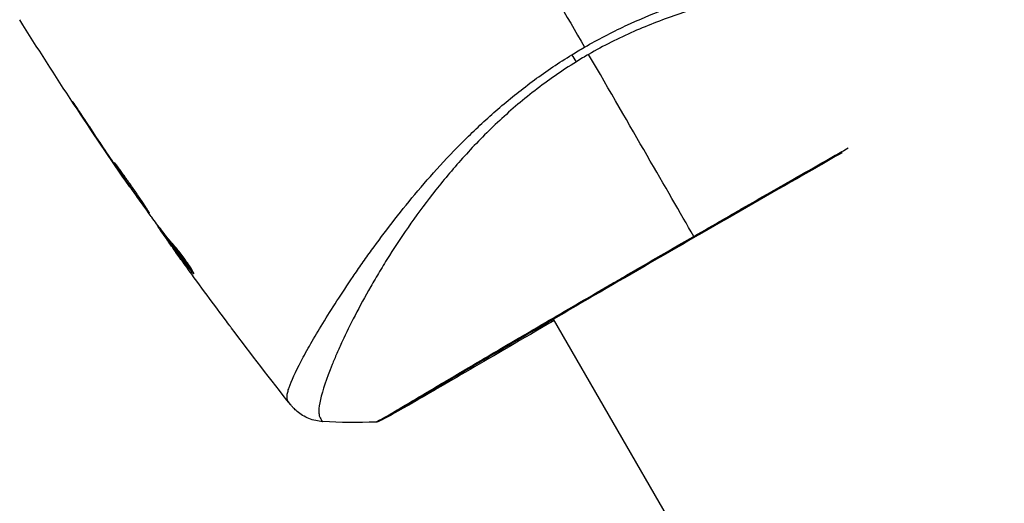
# Model space of a CAD drawing. Units: millimetres. Extents: x -5559 to 5640, y -5643 to 5556.
# Drawn here: x 449 to 517, y -1167 to -1134 of the extents above; entities that cross this region are included whole.
import ezdxf

# ---------------------------------------------------------------- set-up
doc = ezdxf.new("R2010")
doc.units = ezdxf.units.MM
doc.header["$LTSCALE"] = 20
doc.layers.add('2d', color=230, linetype='Continuous')

msp = doc.modelspace()

# ---------------------------------------------------------------- linework, layer by layer
at = {"layer": '2d'}
for p, q in [((453.516, -1140.208), (453.497, -1140.219)), ((479.268, -1142.788), (479.268, -1142.788)), ((455.771, -1143.591), (455.752, -1143.601)), ((456.349, -1144.441), (456.33, -1144.452)), ((456.985, -1145.355), (456.958, -1145.371)), ((458.904, -1148.028), (458.857, -1148.055)), ((459.004, -1148.159), (458.943, -1148.194)), ((459.544, -1148.86), (459.459, -1148.909)), ((459.639, -1148.98), (459.552, -1149.03)), ((459.78, -1149.372), (459.777, -1149.374)), ((461.283, -1151.168), (461.219, -1151.205)), ((485.95, -1154.361), (485.95, -1154.361)), ((562.865, -1287.582), (485.99, -1154.43))]:
    msp.add_line(p, q, dxfattribs=at)
at = {"layer": '2d', "extrusion": (0, 0, -1)}
for centre, major_axis, ratio, start_param, end_param in [((486.917, -1135.529), (-1.585, 2.547), 0.044447, 4.227565, 4.433381), ((473.923, -1160.933), (-0.209, 0.454), 0.994416, 2.852327, 3.141554)]:
    msp.add_ellipse(centre, major_axis=major_axis, ratio=ratio, start_param=start_param, end_param=end_param, dxfattribs=at)
at = {"layer": '2d'}
for points in [[(480.513, -1122.625), (483.061, -1127.039), (485.594, -1131.426), (488.109, -1135.782)], [(456.932, -1145.333), (454.34, -1141.58), (451.833, -1137.766), (449.416, -1133.898)], [(487.245, -1136.298), (487.53, -1136.122), (487.818, -1135.95), (488.109, -1135.782)], [(488.394, -1136.276), (488.253, -1136.357), (487.971, -1136.523), (487.694, -1136.692), (487.555, -1136.778)], [(495.597, -1148.752), (493.76, -1145.569), (491.287, -1141.286), (488.394, -1136.276)], [(453.497, -1140.219), (454.241, -1141.352), (454.992, -1142.479), (455.752, -1143.601)], [(455.988, -1143.911), (455.351, -1142.971), (454.72, -1142.026), (454.094, -1141.078)], [(455.752, -1143.601), (455.957, -1143.903), (456.149, -1144.187), (456.33, -1144.452)], [(456.146, -1144.145), (456.092, -1144.066), (456.04, -1143.988), (455.988, -1143.911)], [(456.394, -1144.507), (456.317, -1144.395), (456.228, -1144.265), (456.146, -1144.145)], [(458.365, -1147.31), (457.702, -1146.38), (457.045, -1145.446), (456.394, -1144.507)], [(458.461, -1147.441), (458.439, -1147.412), (458.406, -1147.366), (458.365, -1147.31)], [(458.899, -1148.022), (458.901, -1148.026), (458.902, -1148.029), (458.901, -1148.029)], [(458.857, -1148.055), (458.853, -1148.057), (458.882, -1148.103), (458.943, -1148.194)], [(459.533, -1148.866), (459.489, -1148.805), (459.445, -1148.743), (459.402, -1148.681)], [(459.639, -1148.98), (459.627, -1148.964), (459.617, -1148.95), (459.607, -1148.937)], [(459.777, -1149.374), (459.985, -1149.665), (460.193, -1149.954), (460.401, -1150.242)], [(463.487, -1154.45), (462.542, -1153.186), (461.608, -1151.915), (460.684, -1150.635)], [(461.201, -1151.182), (461.201, -1151.182), (461.201, -1151.182), (461.201, -1151.182)], [(467.981, -1160.306), (466.612, -1158.568), (465.263, -1156.814), (463.934, -1155.046)], [(470.177, -1161.453), (470.177, -1161.453), (470.177, -1161.453), (470.177, -1161.453)], [(473.813, -1161.488), (472.595, -1161.532), (471.387, -1161.52), (470.177, -1161.453)]]:
    msp.add_open_spline(points, degree=3, dxfattribs=at)
for points, knots in [([(488.109, -1135.782), (489.031, -1135.25), (489.966, -1134.769), (491.846, -1133.891), (492.792, -1133.492), (494.698, -1132.774), (495.662, -1132.454), (497.546, -1131.894), (498.472, -1131.651), (500.292, -1131.222), (501.186, -1131.038), (502.944, -1130.715), (503.808, -1130.576), (506.306, -1130.219), (507.859, -1130.062), (510.023, -1129.888), (510.716, -1129.843), (512.043, -1129.772), (512.679, -1129.747), (514.461, -1129.697), (515.489, -1129.699), (516.391, -1129.731), (516.429, -1129.732), (516.467, -1129.734)], [0.05076767, 0.05076767, 0.05076767, 0.05076767, 0.05394202, 0.05394202, 0.05711637, 0.05711637, 0.06029071, 0.06029071, 0.06346506, 0.06346506, 0.06663941, 0.06663941, 0.06981375, 0.06981375, 0.07616245, 0.07616245, 0.0793368, 0.0793368, 0.08251114, 0.08251114, 0.08885984, 0.08885984, 0.08914475, 0.08914475, 0.08914475, 0.08914475]), ([(515.845, -1131.728), (515.615, -1131.693), (515.373, -1131.661), (514.574, -1131.562), (513.978, -1131.502), (512.687, -1131.403), (511.989, -1131.364), (509.791, -1131.288), (508.181, -1131.294), (505.562, -1131.431), (504.655, -1131.5), (503.239, -1131.65), (502.758, -1131.707), (501.789, -1131.838), (501.299, -1131.911), (499.815, -1132.157), (498.807, -1132.358), (497.264, -1132.728), (496.744, -1132.863), (495.695, -1133.159), (495.162, -1133.321), (493.574, -1133.848), (492.525, -1134.254), (490.964, -1134.944), (490.446, -1135.188), (489.415, -1135.706), (488.904, -1135.981), (488.394, -1136.276)], [0.19002148, 0.19002148, 0.19002148, 0.19002148, 0.19164367, 0.19164367, 0.19516496, 0.19516496, 0.19868624, 0.19868624, 0.20572881, 0.20572881, 0.2092501, 0.2092501, 0.21101074, 0.21101074, 0.21277138, 0.21277138, 0.21629267, 0.21629267, 0.21805331, 0.21805331, 0.21981395, 0.21981395, 0.22333524, 0.22333524, 0.22509588, 0.22509588, 0.22685652, 0.22685652, 0.22685652, 0.22685652]), ([(467.794, -1160.046), (467.767, -1160.009), (467.749, -1159.962), (467.729, -1159.847), (467.727, -1159.778), (467.74, -1159.623), (467.755, -1159.535), (467.802, -1159.342), (467.833, -1159.236), (468.028, -1158.661), (468.305, -1158.057), (468.886, -1156.949), (469.108, -1156.545), (469.607, -1155.673), (469.881, -1155.209), (470.777, -1153.745), (471.466, -1152.67), (472.456, -1151.219), (472.661, -1150.924), (473.083, -1150.322), (473.302, -1150.015), (473.971, -1149.087), (474.44, -1148.457), (475.427, -1147.18), (475.946, -1146.532), (477.04, -1145.222), (477.615, -1144.56), (478.834, -1143.228), (479.479, -1142.558), (480.852, -1141.214), (481.567, -1140.553), (483.066, -1139.265), (483.851, -1138.639), (485.089, -1137.73), (485.511, -1137.432), (486.368, -1136.852), (486.803, -1136.57), (487.245, -1136.298)], [-0.00000006, -0.00000006, -0.00000006, -0.00000006, 0.00155509, 0.00155509, 0.00311024, 0.00311024, 0.00466539, 0.00466539, 0.00622054, 0.00622054, 0.01244115, 0.01244115, 0.01555145, 0.01555145, 0.01866175, 0.01866175, 0.02488235, 0.02488235, 0.0264375, 0.0264375, 0.02799265, 0.02799265, 0.03110295, 0.03110295, 0.03421326, 0.03421326, 0.03732356, 0.03732356, 0.04043386, 0.04043386, 0.04354416, 0.04354416, 0.04665446, 0.04665446, 0.04820961, 0.04820961, 0.04976476, 0.04976476, 0.04976476, 0.04976476]), ([(487.555, -1136.778), (487.059, -1137.086), (486.573, -1137.408), (485.62, -1138.073), (485.152, -1138.417), (483.796, -1139.467), (482.949, -1140.196), (481.749, -1141.324), (481.36, -1141.705), (480.605, -1142.477), (480.237, -1142.867), (479.179, -1144.032), (478.529, -1144.806), (476.707, -1147.109), (475.66, -1148.618), (474.511, -1150.44), (474.289, -1150.802), (473.862, -1151.513), (473.658, -1151.861), (473.071, -1152.886), (472.716, -1153.543), (472.068, -1154.796), (471.775, -1155.393), (471.383, -1156.24), (471.26, -1156.514), (471.029, -1157.045), (470.921, -1157.301), (470.427, -1158.524), (470.161, -1159.327), (469.952, -1160.25), (469.914, -1160.511), (469.909, -1160.827), (469.917, -1160.92), (469.945, -1161.078), (469.963, -1161.142), (470.026, -1161.247), (470.048, -1161.286), (470.088, -1161.35), (470.107, -1161.377), (470.15, -1161.435), (470.168, -1161.452), (470.177, -1161.453)], [0.00108513, 0.00108513, 0.00108513, 0.00108513, 0.00283845, 0.00283845, 0.00459176, 0.00459176, 0.0080984, 0.0080984, 0.00985172, 0.00985172, 0.01160504, 0.01160504, 0.01511167, 0.01511167, 0.02212494, 0.02212494, 0.02387826, 0.02387826, 0.02563158, 0.02563158, 0.02913822, 0.02913822, 0.03264485, 0.03264485, 0.03439817, 0.03439817, 0.03615149, 0.03615149, 0.04316476, 0.04316476, 0.0466714, 0.0466714, 0.04842471, 0.04842471, 0.05017803, 0.05017803, 0.05193135, 0.05193135, 0.05368467, 0.05368467, 0.05673284, 0.05673284, 0.05673284, 0.05673284]), ([(454.094, -1141.078), (454.002, -1140.938), (453.903, -1140.79), (453.754, -1140.565), (453.705, -1140.491), (453.608, -1140.345), (453.56, -1140.273), (453.422, -1140.068), (453.338, -1139.941), (453.197, -1139.733), (453.14, -1139.648), (453.082, -1139.564), (453.067, -1139.543), (453.046, -1139.515), (453.041, -1139.508), (453.039, -1139.509), (453.044, -1139.516), (453.062, -1139.546), (453.075, -1139.568), (453.167, -1139.714), (453.314, -1139.94), (453.497, -1140.219)], [0, 0, 0, 0, 0.000535151, 0.000535151, 0.000802726, 0.000802726, 0.001070302, 0.001070302, 0.001605452, 0.001605452, 0.002140603, 0.002140603, 0.002408178, 0.002408178, 0.002675754, 0.002675754, 0.002943329, 0.002943329, 0.003210905, 0.003210905, 0.004281206, 0.004281206, 0.004281206, 0.004281206]), ([(505.75, -1143.024), (505.141, -1143.372), (504.518, -1143.728), (501.711, -1145.334), (499.362, -1146.681), (494.678, -1149.381), (492.283, -1150.768), (487.762, -1153.396), (485.577, -1154.67), (481.691, -1156.942), (479.94, -1157.97), (477.099, -1159.646), (475.973, -1160.317), (474.845, -1160.978), (474.557, -1161.145), (474.297, -1161.285), (474.249, -1161.311), (474.194, -1161.34), (474.18, -1161.347), (474.127, -1161.375), (474.099, -1161.39), (474.068, -1161.406), (474.06, -1161.411), (474.06, -1161.411)], [2.441551, 2.441551, 2.441551, 2.441551, 2.678234, 2.678234, 3.490515, 3.490515, 4.303406, 4.303406, 5.115089, 5.115089, 5.927843, 5.927843, 6.739687, 6.739687, 7.136474, 7.136474, 7.240132, 7.240132, 7.279464, 7.279464, 7.397503, 7.397503, 7.469809, 7.469809, 7.469809, 7.469809]), ([(495.597, -1148.752), (496.263, -1148.368), (496.93, -1147.983), (497.934, -1147.405), (498.269, -1147.212), (498.935, -1146.829), (499.266, -1146.639), (500.91, -1145.696), (502.192, -1144.963), (504.064, -1143.894), (504.68, -1143.542), (505.585, -1143.026), (505.88, -1142.858), (506.171, -1142.693)], [0.1191637, 0.1191637, 0.1191637, 0.1191637, 0.12148322, 0.12148322, 0.12264298, 0.12264298, 0.12380274, 0.12380274, 0.12844178, 0.12844178, 0.1307613, 0.1307613, 0.13190804, 0.13190804, 0.13190804, 0.13190804]), ([(455.902, -1143.684), (455.9, -1143.685), (455.905, -1143.698), (455.931, -1143.745), (455.952, -1143.78), (456.035, -1143.913), (456.121, -1144.045), (456.282, -1144.288), (456.342, -1144.378), (456.47, -1144.569), (456.538, -1144.669), (456.681, -1144.88), (456.756, -1144.99), (456.909, -1145.212), (456.986, -1145.325), (457.144, -1145.553), (457.222, -1145.665), (457.377, -1145.886), (457.453, -1145.995), (457.6, -1146.204), (457.67, -1146.303), (457.804, -1146.489), (457.867, -1146.577), (457.982, -1146.735), (458.033, -1146.806), (458.125, -1146.93), (458.165, -1146.982), (458.263, -1147.108), (458.3, -1147.152), (458.304, -1147.149)], [0.006580502, 0.006580502, 0.006580502, 0.006580502, 0.006991683, 0.006991683, 0.007402865, 0.007402865, 0.008225229, 0.008225229, 0.008636411, 0.008636411, 0.009047592, 0.009047592, 0.009458774, 0.009458774, 0.009869956, 0.009869956, 0.010281138, 0.010281138, 0.010692319, 0.010692319, 0.011103501, 0.011103501, 0.011514683, 0.011514683, 0.011925865, 0.011925865, 0.012337047, 0.012337047, 0.01315941, 0.01315941, 0.01315941, 0.01315941]), ([(458.304, -1147.149), (458.307, -1147.148), (458.301, -1147.135), (458.274, -1147.088), (458.253, -1147.054), (458.196, -1146.965), (458.161, -1146.91), (458.077, -1146.782), (458.029, -1146.707), (457.869, -1146.463), (457.739, -1146.267), (457.455, -1145.847), (457.298, -1145.618), (457.062, -1145.281), (456.982, -1145.167), (456.826, -1144.947), (456.749, -1144.84), (456.601, -1144.632), (456.529, -1144.532), (456.396, -1144.346), (456.334, -1144.26), (456.22, -1144.099), (456.169, -1144.028), (456.078, -1143.904), (456.039, -1143.851), (455.975, -1143.766), (455.95, -1143.735), (455.915, -1143.693), (455.905, -1143.683), (455.902, -1143.684)], [0, 0, 0, 0, 0.000411281, 0.000411281, 0.000822563, 0.000822563, 0.001233844, 0.001233844, 0.001645125, 0.001645125, 0.002467688, 0.002467688, 0.003290251, 0.003290251, 0.003701532, 0.003701532, 0.004112814, 0.004112814, 0.004524095, 0.004524095, 0.004935376, 0.004935376, 0.005346658, 0.005346658, 0.005757939, 0.005757939, 0.00616922, 0.00616922, 0.006580502, 0.006580502, 0.006580502, 0.006580502]), ([(456.33, -1144.452), (456.427, -1144.595), (456.514, -1144.722), (456.669, -1144.949), (456.737, -1145.048), (456.845, -1145.207), (456.887, -1145.268), (456.944, -1145.35), (456.958, -1145.371), (456.958, -1145.371)], [0, 0, 0, 0, 0.000629883, 0.000629883, 0.001259766, 0.001259766, 0.001889648, 0.001889648, 0.002519531, 0.002519531, 0.002519531, 0.002519531]), ([(459.849, -1149.21), (459.72, -1149.071), (459.597, -1148.928), (459.363, -1148.635), (459.252, -1148.485), (458.912, -1148.038), (458.684, -1147.741), (458.461, -1147.441)], [0, 0, 0, 0, 0.001186164, 0.001186164, 0.002372329, 0.002372329, 0.004744657, 0.004744657, 0.004744657, 0.004744657]), ([(458.943, -1148.194), (458.965, -1148.227), (459.001, -1148.279), (459.103, -1148.425), (459.166, -1148.515), (459.391, -1148.833), (459.579, -1149.098), (459.777, -1149.374)], [0, 0, 0, 0, 0.000502189, 0.000502189, 0.001004378, 0.001004378, 0.002008757, 0.002008757, 0.002008757, 0.002008757]), ([(459.658, -1149.199), (459.605, -1149.123), (459.562, -1149.062), (459.496, -1148.966), (459.474, -1148.934), (459.446, -1148.889), (459.476, -1148.927), (459.552, -1149.03)], [0, 0, 0, 0, 0.00040527, 0.00040527, 0.000810539, 0.000810539, 0.001621079, 0.001621079, 0.001621079, 0.001621079]), ([(459.552, -1149.03), (459.823, -1149.396), (460.097, -1149.761), (460.515, -1150.304), (460.656, -1150.484), (460.935, -1150.846), (461.071, -1151.029), (461.219, -1151.205)], [0, 0, 0, 0, 0.002943213, 0.002943213, 0.004414819, 0.004414819, 0.005886426, 0.005886426, 0.005886426, 0.005886426]), ([(461.206, -1151.032), (461.096, -1150.894), (460.99, -1150.754), (460.743, -1150.434), (460.603, -1150.254), (460.185, -1149.711), (459.91, -1149.346), (459.639, -1148.98)], [0.000338811, 0.000338811, 0.000338811, 0.000338811, 0.001471609, 0.001471609, 0.002943218, 0.002943218, 0.005886436, 0.005886436, 0.005886436, 0.005886436]), ([(460.684, -1150.635), (460.486, -1150.361), (460.299, -1150.1), (459.947, -1149.608), (459.792, -1149.39), (459.658, -1149.199)], [0, 0, 0, 0, 0.00101414, 0.00101414, 0.002028279, 0.002028279, 0.002028279, 0.002028279]), ([(461.338, -1151.315), (461.345, -1151.31), (461.339, -1151.285), (461.298, -1151.195), (461.263, -1151.129), (461.169, -1150.969), (461.109, -1150.872), (460.97, -1150.66), (460.891, -1150.542), (460.722, -1150.303), (460.631, -1150.178), (460.451, -1149.938), (460.359, -1149.82), (460.187, -1149.604), (460.105, -1149.505), (459.961, -1149.335), (459.899, -1149.264), (459.849, -1149.21)], [0.000653992, 0.000653992, 0.000653992, 0.000653992, 0.001105677, 0.001105677, 0.001557361, 0.001557361, 0.002009045, 0.002009045, 0.002460729, 0.002460729, 0.002912414, 0.002912414, 0.003364098, 0.003364098, 0.003815782, 0.003815782, 0.004267466, 0.004267466, 0.004267466, 0.004267466]), ([(473.813, -1161.488), (473.812, -1161.488), (473.812, -1161.488), (473.81, -1161.486), (473.852, -1161.463), (474.02, -1161.377), (474.145, -1161.313), (474.467, -1161.133), (474.664, -1161.019), (475.018, -1160.811), (475.146, -1160.735), (475.418, -1160.574), (475.563, -1160.488), (476.024, -1160.214), (476.366, -1160.01), (477.117, -1159.562), (477.527, -1159.318), (478.418, -1158.789), (478.901, -1158.503), (480.424, -1157.603), (481.546, -1156.942), (483.083, -1156.04), (483.397, -1155.856), (484.038, -1155.48), (484.366, -1155.288), (485.357, -1154.707), (486.034, -1154.311), (487.418, -1153.503), (488.126, -1153.09), (489.209, -1152.458), (489.575, -1152.245), (490.313, -1151.815), (490.687, -1151.598), (492.564, -1150.506), (494.076, -1149.63), (495.597, -1148.752)], [0.07923749, 0.07923749, 0.07923749, 0.07923749, 0.07938588, 0.07938588, 0.08203774, 0.08203774, 0.08468959, 0.08468959, 0.08734145, 0.08734145, 0.08866737, 0.08866737, 0.0899933, 0.0899933, 0.09264516, 0.09264516, 0.09529701, 0.09529701, 0.09794886, 0.09794886, 0.10325257, 0.10325257, 0.1045785, 0.1045785, 0.10590443, 0.10590443, 0.10855628, 0.10855628, 0.11120814, 0.11120814, 0.11253406, 0.11253406, 0.11385999, 0.11385999, 0.1191637, 0.1191637, 0.1191637, 0.1191637]), ([(461.219, -1151.205), (461.253, -1151.244), (461.279, -1151.273), (461.319, -1151.31), (461.332, -1151.318), (461.338, -1151.315)], [0, 0, 0, 0, 0.0003269962, 0.0003269962, 0.0006539924, 0.0006539924, 0.0006539924, 0.0006539924]), ([(463.934, -1155.046), (463.897, -1154.998), (463.859, -1154.946), (463.716, -1154.757), (463.604, -1154.607), (463.487, -1154.45)], [0.0043831083, 0.0043831083, 0.0043831083, 0.0043831083, 0.0046081794, 0.0046081794, 0.0051931773, 0.0051931773, 0.0051931773, 0.0051931773]), ([(486.041, -1154.519), (485.876, -1154.616), (485.711, -1154.711), (483.481, -1156.009), (481.571, -1157.122), (478.358, -1158.991), (477.017, -1159.774), (475.066, -1160.9), (474.411, -1161.259), (474.132, -1161.387)], [5.054537, 5.054537, 5.054537, 5.054537, 5.118594, 5.118594, 5.931207, 5.931207, 6.744122, 6.744122, 7.551796, 7.551796, 7.551796, 7.551796]), ([(467.984, -1160.31), (467.977, -1160.301), (467.958, -1160.275), (467.912, -1160.21), (467.895, -1160.186), (467.863, -1160.141), (467.851, -1160.124), (467.825, -1160.088), (467.81, -1160.068), (467.794, -1160.046)], [0.005435117, 0.005435117, 0.005435117, 0.005435117, 0.008149875, 0.008149875, 0.009508197, 0.009508197, 0.010187358, 0.010187358, 0.01086652, 0.01086652, 0.01086652, 0.01086652]), ([(467.984, -1160.31), (467.984, -1160.31), (467.984, -1160.31), (467.984, -1160.31), (467.984, -1160.31), (467.984, -1160.31)], [0.005429455217, 0.005429455217, 0.005429455217, 0.005429455217, 0.0054332298, 0.0054332298, 0.005435116917, 0.005435116917, 0.005435116917, 0.005435116917]), ([(470.177, -1161.453), (469.854, -1161.435), (469.529, -1161.363), (469.08, -1161.183), (468.936, -1161.112), (468.666, -1160.949), (468.538, -1160.858), (468.332, -1160.686), (468.246, -1160.605), (468.148, -1160.502), (468.12, -1160.472), (468.069, -1160.414), (468.046, -1160.387), (468.01, -1160.342), (467.995, -1160.325), (467.984, -1160.31)], [0, 0, 0, 0, 0.0971851, 0.0971851, 0.1452694, 0.1452694, 0.1923029, 0.1923029, 0.228238, 0.228238, 0.2439373, 0.2439373, 0.2635728, 0.2635728, 0.2847725, 0.2847725, 0.2847725, 0.2847725]), ([(474.132, -1161.387), (474.09, -1161.407), (474.057, -1161.422), (474.015, -1161.44), (474.002, -1161.445), (473.978, -1161.455), (473.969, -1161.458), (473.943, -1161.466), (473.932, -1161.47), (473.904, -1161.477), (473.892, -1161.479), (473.859, -1161.485), (473.838, -1161.487), (473.813, -1161.488)], [0, 0, 0, 0, 0.1255639, 0.1255639, 0.1881372, 0.1881372, 0.2195206, 0.2195206, 0.2356823, 0.2356823, 0.2443442, 0.2443442, 0.2537028, 0.2537028, 0.2537028, 0.2537028])]:
    msp.add_open_spline(points, degree=3, knots=knots, dxfattribs=at)

doc.saveas('drawing.dxf')
